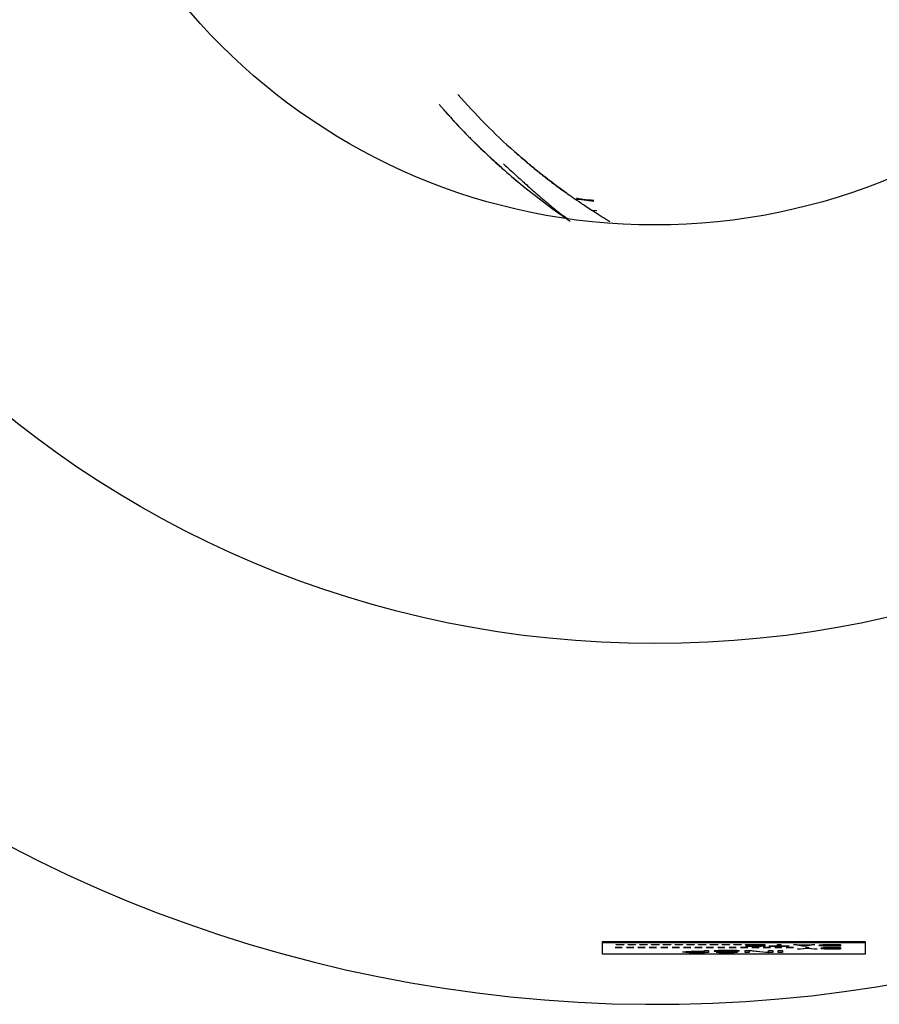
# Model space of a CAD drawing. Units: inches. Extents: x -12.8 to 27, y -16.5 to 11.4.
# Drawn here: x -9.2 to -5.2, y -16.5 to -11.9 of the extents above; entities that cross this region are included whole.
import ezdxf

# ---------------------------------------------------------------- set-up
doc = ezdxf.new("R2010")
doc.units = ezdxf.units.IN
doc.header["$LTSCALE"] = 0.935
doc.header["$MEASUREMENT"] = 0
doc.layers.get('0').update_dxf_attribs({"linetype": 'CONTINUOUS'})

msp = doc.modelspace()

# ---------------------------------------------------------------- linework, layer by layer
at = {"color": 7, "linetype": 'CONTINUOUS'}
for p, q in [((-7.2517, -12.2641), (-7.2221, -12.2979)), ((-7.2457, -12.2711), (-7.2517, -12.2641)), ((-7.2224, -12.2976), (-7.2219, -12.2982)), ((-7.2221, -12.2979), (-7.1724, -12.3526)), ((-7.1737, -12.3512), (-7.1713, -12.3537)), ((-7.1724, -12.3526), (-7.1067, -12.4211)), ((-7.1067, -12.4211), (-7.0201, -12.5053)), ((-7.0201, -12.5053), (-6.9593, -12.5607)), ((-6.894, -12.4872), (-6.8735, -12.5052)), ((-6.894, -12.4872), (-6.894, -12.4872)), ((-6.8735, -12.5052), (-6.8622, -12.5151)), ((-6.8536, -12.5225), (-6.8622, -12.5151)), ((-6.8445, -12.5302), (-6.8536, -12.5225)), ((-6.8355, -12.5378), (-6.8445, -12.5302)), ((-6.9593, -12.5607), (-6.9593, -12.5607)), ((-6.9592, -12.5607), (-6.9593, -12.5607)), ((-6.8266, -12.5453), (-6.8355, -12.5378)), ((-6.8179, -12.5526), (-6.8266, -12.5453)), ((-6.8092, -12.5598), (-6.8179, -12.5526)), ((-6.8007, -12.5668), (-6.8092, -12.5598)), ((-6.7924, -12.5736), (-6.8007, -12.5668)), ((-6.7842, -12.5802), (-6.7924, -12.5736)), ((-6.9076, -12.6056), (-6.8967, -12.6149)), ((-6.8967, -12.6149), (-6.8856, -12.6242)), ((-6.7762, -12.5867), (-6.7842, -12.5802)), ((-6.7683, -12.593), (-6.7762, -12.5867)), ((-6.7605, -12.5992), (-6.7683, -12.593)), ((-6.7528, -12.6053), (-6.7605, -12.5992)), ((-6.7451, -12.6113), (-6.7528, -12.6053)), ((-6.7377, -12.6171), (-6.7451, -12.6113)), ((-6.7304, -12.6228), (-6.7377, -12.6171)), ((-6.7233, -12.6283), (-6.7304, -12.6228)), ((-6.8856, -12.6242), (-6.8739, -12.6339)), ((-6.8739, -12.6339), (-6.8618, -12.6439)), ((-6.8618, -12.6439), (-6.8494, -12.654)), ((-6.8502, -12.6533), (-6.7899, -12.7011)), ((-6.7164, -12.6335), (-6.7233, -12.6283)), ((-6.7066, -12.641), (-6.7164, -12.6335)), ((-6.707, -12.641), (-6.7089, -12.6396)), ((-6.6986, -12.6474), (-6.707, -12.641)), ((-6.6971, -12.6482), (-6.7066, -12.641)), ((-6.6908, -12.6532), (-6.6986, -12.6474)), ((-6.6879, -12.6551), (-6.6971, -12.6482)), ((-6.6821, -12.6596), (-6.6908, -12.6532)), ((-6.6789, -12.6617), (-6.6879, -12.6551)), ((-6.6729, -12.6663), (-6.6821, -12.6596)), ((-6.6701, -12.6682), (-6.6789, -12.6617)), ((-6.6631, -12.6735), (-6.6729, -12.6663)), ((-6.6615, -12.6746), (-6.6701, -12.6682)), ((-6.7899, -12.7011), (-6.7148, -12.7574)), ((-6.6562, -12.6785), (-6.6631, -12.6735)), ((-6.6529, -12.6808), (-6.6615, -12.6746)), ((-6.6489, -12.6837), (-6.6562, -12.6785)), ((-6.6451, -12.6865), (-6.6529, -12.6808)), ((-6.6414, -12.6891), (-6.6489, -12.6837)), ((-6.6334, -12.6948), (-6.6414, -12.6891)), ((-6.6251, -12.7007), (-6.6334, -12.6948)), ((-6.6162, -12.7068), (-6.6251, -12.7007)), ((-6.607, -12.7132), (-6.6162, -12.7068)), ((-6.5973, -12.7199), (-6.607, -12.7132)), ((-6.7148, -12.7574), (-6.6472, -12.8052)), ((-6.5873, -12.7267), (-6.5973, -12.7199)), ((-6.5769, -12.7338), (-6.5873, -12.7267)), ((-6.5662, -12.7409), (-6.5769, -12.7338)), ((-6.5551, -12.7483), (-6.5662, -12.7409)), ((-6.5436, -12.7558), (-6.5551, -12.7483)), ((-6.5314, -12.7637), (-6.5436, -12.7558)), ((-6.6539, -12.8006), (-6.6472, -12.8052)), ((-6.6473, -12.8052), (-6.6446, -12.807)), ((-6.5294, -12.7652), (-6.502, -12.7677)), ((-6.5028, -12.782), (-6.5182, -12.7722)), ((-6.5166, -12.774), (-6.5166, -12.7664)), ((-6.4967, -12.786), (-6.5028, -12.7821)), ((-6.487, -12.7922), (-6.4967, -12.786)), ((-6.4773, -12.7983), (-6.487, -12.7922)), ((-6.4677, -12.8042), (-6.4773, -12.7983)), ((-6.4585, -12.81), (-6.4677, -12.8042)), ((-6.4489, -12.8159), (-6.4585, -12.81)), ((-6.4411, -12.8207), (-6.4489, -12.8159)), ((-5.2277, -16.2407), (-6.4777, -16.2407)), ((-6.4777, -16.2407), (-6.4777, -16.2446)), ((-5.2277, -16.2446), (-5.2277, -16.2407))]:
    msp.add_line(p, q, dxfattribs=at)
at = {"color": 4, "linetype": 'CONTINUOUS'}
for p, q in [((-5.2277, -16.2446), (-6.4777, -16.2446)), ((-6.4777, -16.2446), (-6.4777, -16.2969)), ((-6.4162, -16.2666), (-6.3817, -16.2666)), ((-6.4162, -16.2675), (-6.4162, -16.2666)), ((-6.3817, -16.2675), (-6.4162, -16.2675)), ((-6.4102, -16.2529), (-6.3748, -16.2529)), ((-6.4102, -16.2537), (-6.4102, -16.2529)), ((-6.3748, -16.2537), (-6.4102, -16.2537)), ((-6.3817, -16.2666), (-6.3817, -16.2675)), ((-6.3748, -16.2529), (-6.3748, -16.2537)), ((-6.362, -16.2666), (-6.3276, -16.2666)), ((-6.362, -16.2675), (-6.362, -16.2666)), ((-6.3276, -16.2675), (-6.362, -16.2675)), ((-6.3545, -16.2529), (-6.319, -16.2529)), ((-6.3545, -16.2537), (-6.3545, -16.2529)), ((-6.319, -16.2537), (-6.3545, -16.2537)), ((-6.3276, -16.2666), (-6.3276, -16.2675)), ((-6.319, -16.2529), (-6.319, -16.2537)), ((-6.3079, -16.2666), (-6.2734, -16.2666)), ((-6.3079, -16.2675), (-6.3079, -16.2666)), ((-6.2734, -16.2675), (-6.3079, -16.2675)), ((-6.2987, -16.2529), (-6.2632, -16.2529)), ((-6.2987, -16.2537), (-6.2987, -16.2529)), ((-6.2632, -16.2537), (-6.2987, -16.2537)), ((-6.2734, -16.2666), (-6.2734, -16.2675)), ((-6.2632, -16.2529), (-6.2632, -16.2537)), ((-6.2538, -16.2666), (-6.2193, -16.2666)), ((-6.2538, -16.2675), (-6.2538, -16.2666)), ((-6.2193, -16.2675), (-6.2538, -16.2675)), ((-6.243, -16.2529), (-6.2075, -16.2529)), ((-6.243, -16.2537), (-6.243, -16.2529)), ((-6.2075, -16.2537), (-6.243, -16.2537)), ((-6.2193, -16.2666), (-6.2193, -16.2675)), ((-6.2075, -16.2529), (-6.2075, -16.2537)), ((-6.1996, -16.2666), (-6.1652, -16.2666)), ((-6.1996, -16.2675), (-6.1996, -16.2666)), ((-6.1652, -16.2675), (-6.1996, -16.2675)), ((-6.1872, -16.2529), (-6.1517, -16.2529)), ((-6.1872, -16.2537), (-6.1872, -16.2529)), ((-6.1517, -16.2537), (-6.1872, -16.2537)), ((-6.1652, -16.2666), (-6.1652, -16.2675)), ((-6.1517, -16.2529), (-6.1517, -16.2537)), ((-6.1455, -16.2666), (-6.111, -16.2666)), ((-6.1455, -16.2675), (-6.1455, -16.2666)), ((-6.111, -16.2675), (-6.1455, -16.2675)), ((-6.1315, -16.2529), (-6.096, -16.2529)), ((-6.1315, -16.2537), (-6.1315, -16.2529)), ((-6.096, -16.2537), (-6.1315, -16.2537)), ((-6.111, -16.2666), (-6.111, -16.2675)), ((-6.096, -16.2529), (-6.096, -16.2537)), ((-6.0913, -16.2666), (-6.0569, -16.2666)), ((-6.0913, -16.2675), (-6.0913, -16.2666)), ((-6.0569, -16.2675), (-6.0913, -16.2675)), ((-6.0757, -16.2529), (-6.0402, -16.2529)), ((-6.0757, -16.2537), (-6.0757, -16.2529)), ((-6.0402, -16.2537), (-6.0757, -16.2537)), ((-6.0569, -16.2666), (-6.0569, -16.2675)), ((-6.0402, -16.2529), (-6.0402, -16.2537)), ((-6.0372, -16.2666), (-6.0028, -16.2666)), ((-6.0372, -16.2675), (-6.0372, -16.2666)), ((-6.0028, -16.2675), (-6.0372, -16.2675)), ((-6.0199, -16.2529), (-5.9845, -16.2529)), ((-6.0199, -16.2537), (-6.0199, -16.2529)), ((-5.9845, -16.2537), (-6.0199, -16.2537)), ((-6.0028, -16.2666), (-6.0028, -16.2675)), ((-5.9845, -16.2529), (-5.9845, -16.2537)), ((-5.9831, -16.2666), (-5.9486, -16.2666)), ((-5.9831, -16.2675), (-5.9831, -16.2666)), ((-5.9486, -16.2675), (-5.9831, -16.2675)), ((-5.9642, -16.2529), (-5.9287, -16.2529)), ((-5.9642, -16.2537), (-5.9642, -16.2529)), ((-5.9287, -16.2537), (-5.9642, -16.2537)), ((-5.9486, -16.2666), (-5.9486, -16.2675)), ((-5.9289, -16.2666), (-5.8945, -16.2666)), ((-5.9289, -16.2675), (-5.9289, -16.2666)), ((-5.8945, -16.2675), (-5.9289, -16.2675)), ((-5.9287, -16.2529), (-5.9287, -16.2537)), ((-5.9084, -16.2529), (-5.8729, -16.2529)), ((-5.9084, -16.2537), (-5.9084, -16.2529)), ((-5.8729, -16.2537), (-5.9084, -16.2537)), ((-5.8945, -16.2666), (-5.8945, -16.2675)), ((-5.8748, -16.2666), (-5.8404, -16.2666)), ((-5.8748, -16.2675), (-5.8748, -16.2666)), ((-5.8404, -16.2675), (-5.8748, -16.2675)), ((-5.8729, -16.2529), (-5.8729, -16.2537)), ((-5.8527, -16.2529), (-5.8172, -16.2529)), ((-5.8527, -16.2537), (-5.8527, -16.2529)), ((-5.8172, -16.2537), (-5.8527, -16.2537)), ((-5.8404, -16.2666), (-5.8404, -16.2675)), ((-5.8207, -16.2666), (-5.7862, -16.2666)), ((-5.8207, -16.2675), (-5.8207, -16.2666)), ((-5.7862, -16.2675), (-5.8207, -16.2675)), ((-5.8172, -16.2529), (-5.8172, -16.2537)), ((-5.7969, -16.2529), (-5.7057, -16.2529)), ((-5.7969, -16.2539), (-5.7969, -16.2529)), ((-5.7209, -16.2539), (-5.7969, -16.2539)), ((-5.7969, -16.26), (-5.7209, -16.26)), ((-5.7969, -16.2611), (-5.7969, -16.26)), ((-5.7057, -16.2611), (-5.7969, -16.2611)), ((-5.7868, -16.2567), (-5.7209, -16.2567)), ((-5.7868, -16.2578), (-5.7868, -16.2567)), ((-5.7209, -16.2578), (-5.7868, -16.2578)), ((-5.7862, -16.2666), (-5.7862, -16.2675)), ((-5.7665, -16.2666), (-5.7321, -16.2666)), ((-5.7665, -16.2675), (-5.7665, -16.2666)), ((-5.7321, -16.2675), (-5.7665, -16.2675)), ((-5.7321, -16.2666), (-5.7321, -16.2675)), ((-5.7209, -16.2567), (-5.7209, -16.2539)), ((-5.7209, -16.26), (-5.7209, -16.2578)), ((-5.7124, -16.2666), (-5.678, -16.2666)), ((-5.7124, -16.2675), (-5.7124, -16.2666)), ((-5.678, -16.2675), (-5.7124, -16.2675)), ((-5.7057, -16.2529), (-5.7057, -16.2611)), ((-5.6854, -16.2602), (-5.6448, -16.2602)), ((-5.6854, -16.2611), (-5.6854, -16.2602)), ((-5.5891, -16.2611), (-5.6854, -16.2611)), ((-5.678, -16.2666), (-5.678, -16.2675)), ((-5.6583, -16.2666), (-5.6238, -16.2666)), ((-5.6583, -16.2675), (-5.6583, -16.2666)), ((-5.6238, -16.2675), (-5.6583, -16.2675)), ((-5.6448, -16.2529), (-5.6296, -16.2529)), ((-5.6448, -16.2602), (-5.6448, -16.2529)), ((-5.6296, -16.2529), (-5.6296, -16.2602)), ((-5.6296, -16.2602), (-5.5891, -16.2602)), ((-5.6238, -16.2666), (-5.6238, -16.2675)), ((-5.6041, -16.2666), (-5.5697, -16.2666)), ((-5.6041, -16.2675), (-5.6041, -16.2666)), ((-5.5697, -16.2675), (-5.6041, -16.2675)), ((-5.5891, -16.2602), (-5.5891, -16.2611)), ((-5.5697, -16.2666), (-5.5697, -16.2675)), ((-5.5283, -16.2611), (-5.5688, -16.2529)), ((-5.5688, -16.2529), (-5.5536, -16.2529)), ((-5.5536, -16.2529), (-5.5435, -16.255)), ((-5.5435, -16.255), (-5.4928, -16.255)), ((-5.5181, -16.2604), (-5.5409, -16.2557)), ((-5.5409, -16.2557), (-5.4953, -16.2557)), ((-5.508, -16.2611), (-5.5283, -16.2611)), ((-5.4953, -16.2557), (-5.5181, -16.2604)), ((-5.5106, -16.2666), (-5.4959, -16.2666)), ((-5.5106, -16.2708), (-5.5106, -16.2666)), ((-5.4674, -16.2529), (-5.508, -16.2611)), ((-5.4959, -16.2666), (-5.4959, -16.2708)), ((-5.4928, -16.255), (-5.4826, -16.2529)), ((-5.4826, -16.2529), (-5.4674, -16.2529)), ((-5.4472, -16.2557), (-5.4446, -16.2548)), ((-5.4472, -16.2583), (-5.4472, -16.2557)), ((-5.4446, -16.2592), (-5.4472, -16.2583)), ((-5.4446, -16.2548), (-5.4396, -16.2541)), ((-5.4396, -16.2599), (-5.4446, -16.2592)), ((-5.4396, -16.2541), (-5.4294, -16.2534)), ((-5.4294, -16.2606), (-5.4396, -16.2599)), ((-5.4368, -16.2685), (-5.4344, -16.268)), ((-5.4368, -16.2694), (-5.4368, -16.2685)), ((-5.4344, -16.2699), (-5.4368, -16.2694)), ((-5.4344, -16.268), (-5.427, -16.2673)), ((-5.427, -16.2706), (-5.4344, -16.2699)), ((-5.432, -16.2557), (-5.4294, -16.255)), ((-5.432, -16.2583), (-5.432, -16.2557)), ((-5.4294, -16.259), (-5.432, -16.2583)), ((-5.4294, -16.2534), (-5.4193, -16.253)), ((-5.4294, -16.255), (-5.4243, -16.2544)), ((-5.4243, -16.2595), (-5.4294, -16.259)), ((-5.4193, -16.2609), (-5.4294, -16.2606)), ((-5.427, -16.2673), (-5.4171, -16.2668)), ((-5.4221, -16.2708), (-5.427, -16.2706)), ((-5.4243, -16.2544), (-5.4167, -16.2541)), ((-5.4167, -16.2599), (-5.4243, -16.2595)), ((-5.4221, -16.2687), (-5.4196, -16.2682)), ((-5.4221, -16.2692), (-5.4221, -16.2687)), ((-5.4196, -16.2697), (-5.4221, -16.2692)), ((-5.4196, -16.2682), (-5.4147, -16.2678)), ((-5.4147, -16.2701), (-5.4196, -16.2697)), ((-5.4193, -16.253), (-5.4066, -16.2529)), ((-5.4066, -16.2611), (-5.4193, -16.2609)), ((-5.4171, -16.2668), (-5.4048, -16.2666)), ((-5.4167, -16.2541), (-5.4066, -16.2539)), ((-5.4066, -16.26), (-5.4167, -16.2599)), ((-5.4147, -16.2678), (-5.4073, -16.2676)), ((-5.4073, -16.2703), (-5.4147, -16.2701)), ((-5.4073, -16.2676), (-5.3605, -16.2676)), ((-5.3605, -16.2703), (-5.4073, -16.2703)), ((-5.4066, -16.2529), (-5.3458, -16.2529)), ((-5.4066, -16.2539), (-5.361, -16.2539)), ((-5.361, -16.26), (-5.4066, -16.26)), ((-5.3458, -16.2611), (-5.4066, -16.2611)), ((-5.4048, -16.2666), (-5.3458, -16.2666)), ((-5.361, -16.2539), (-5.361, -16.26)), ((-5.3605, -16.2676), (-5.3605, -16.2703)), ((-5.3458, -16.2529), (-5.3458, -16.2611)), ((-5.3458, -16.2666), (-5.3458, -16.2748)), ((-5.2277, -16.2969), (-5.2277, -16.2446)), ((-6.4777, -16.2969), (-5.2277, -16.2969)), ((-6.0938, -16.2879), (-6.0905, -16.2872)), ((-6.0938, -16.2889), (-6.0938, -16.2879)), ((-6.0905, -16.2896), (-6.0938, -16.2889)), ((-6.0905, -16.2872), (-6.0807, -16.2863)), ((-6.0807, -16.2905), (-6.0905, -16.2896)), ((-6.0807, -16.2863), (-6.0676, -16.2856)), ((-6.0676, -16.2912), (-6.0807, -16.2905)), ((-6.0708, -16.2875), (-6.0741, -16.2882)), ((-6.0741, -16.2882), (-6.0741, -16.2889)), ((-6.0741, -16.2889), (-6.0708, -16.2896)), ((-6.0643, -16.287), (-6.0708, -16.2875)), ((-6.0708, -16.2896), (-6.0643, -16.29)), ((-6.0676, -16.2856), (-6.0512, -16.2854)), ((-6.0512, -16.2914), (-6.0676, -16.2912)), ((-6.0544, -16.2868), (-6.0643, -16.287)), ((-6.0643, -16.29), (-6.0544, -16.2903)), ((-5.9921, -16.2868), (-6.0544, -16.2868)), ((-6.0544, -16.2903), (-5.9921, -16.2903)), ((-6.0512, -16.2854), (-5.9921, -16.2854)), ((-5.9724, -16.2914), (-6.0512, -16.2914)), ((-5.9921, -16.2805), (-5.9724, -16.2805)), ((-5.9921, -16.2854), (-5.9921, -16.2805)), ((-5.9921, -16.2903), (-5.9921, -16.2868)), ((-5.9724, -16.2805), (-5.9724, -16.2914)), ((-5.9396, -16.2821), (-5.9462, -16.283)), ((-5.9462, -16.283), (-5.9462, -16.2842)), ((-5.9462, -16.2842), (-5.9396, -16.2851)), ((-5.9265, -16.2812), (-5.9396, -16.2821)), ((-5.9396, -16.2851), (-5.9265, -16.2861)), ((-5.9363, -16.2889), (-5.933, -16.2896)), ((-5.9166, -16.2889), (-5.9363, -16.2889)), ((-5.933, -16.2896), (-5.9232, -16.2905)), ((-5.9134, -16.2807), (-5.9265, -16.2812)), ((-5.9265, -16.2833), (-5.9199, -16.2826)), ((-5.9265, -16.284), (-5.9265, -16.2833)), ((-5.9199, -16.2847), (-5.9265, -16.284)), ((-5.9265, -16.2861), (-5.9134, -16.2865)), ((-5.9232, -16.2905), (-5.9101, -16.2912)), ((-5.9199, -16.2826), (-5.9101, -16.2821)), ((-5.9101, -16.2851), (-5.9199, -16.2847)), ((-5.9134, -16.2893), (-5.9166, -16.2889)), ((-5.897, -16.2805), (-5.9134, -16.2807)), ((-5.9134, -16.2865), (-5.897, -16.2868)), ((-5.9068, -16.2898), (-5.9134, -16.2893)), ((-5.9101, -16.2821), (-5.897, -16.2819)), ((-5.897, -16.2854), (-5.9101, -16.2851)), ((-5.9101, -16.2912), (-5.8937, -16.2914)), ((-5.897, -16.29), (-5.9068, -16.2898)), ((-5.8707, -16.2805), (-5.897, -16.2805)), ((-5.897, -16.2819), (-5.8707, -16.2819)), ((-5.8773, -16.2854), (-5.897, -16.2854)), ((-5.897, -16.2868), (-5.8773, -16.2868)), ((-5.8773, -16.29), (-5.897, -16.29)), ((-5.8937, -16.2914), (-5.8773, -16.2914)), ((-5.8642, -16.2856), (-5.8773, -16.2854)), ((-5.8773, -16.2868), (-5.8674, -16.287)), ((-5.8674, -16.2898), (-5.8773, -16.29)), ((-5.8773, -16.2914), (-5.8642, -16.2912)), ((-5.8543, -16.2807), (-5.8707, -16.2805)), ((-5.8707, -16.2819), (-5.8576, -16.2821)), ((-5.8674, -16.287), (-5.8576, -16.2875)), ((-5.8576, -16.2893), (-5.8674, -16.2898)), ((-5.851, -16.2861), (-5.8642, -16.2856)), ((-5.8642, -16.2912), (-5.851, -16.2907)), ((-5.8576, -16.2821), (-5.8477, -16.2828)), ((-5.8576, -16.2875), (-5.8543, -16.2882)), ((-5.8543, -16.2886), (-5.8576, -16.2893)), ((-5.8379, -16.2814), (-5.8543, -16.2807)), ((-5.8543, -16.2882), (-5.8543, -16.2886)), ((-5.8379, -16.287), (-5.851, -16.2861)), ((-5.851, -16.2907), (-5.8379, -16.2898)), ((-5.8477, -16.2828), (-5.8445, -16.2835)), ((-5.8445, -16.2835), (-5.8248, -16.2835)), ((-5.8281, -16.2826), (-5.8379, -16.2814)), ((-5.8346, -16.2879), (-5.8379, -16.287)), ((-5.8379, -16.2898), (-5.8346, -16.2889)), ((-5.8346, -16.2889), (-5.8346, -16.2879)), ((-5.8248, -16.2835), (-5.8281, -16.2826)), ((-5.7985, -16.2805), (-5.769, -16.2805)), ((-5.7985, -16.2914), (-5.7985, -16.2805)), ((-5.7788, -16.2914), (-5.7985, -16.2914)), ((-5.6968, -16.2914), (-5.7788, -16.2821)), ((-5.7788, -16.2821), (-5.7788, -16.2914)), ((-5.769, -16.2805), (-5.687, -16.29)), ((-5.6673, -16.2914), (-5.6968, -16.2914)), ((-5.687, -16.2805), (-5.6673, -16.2805)), ((-5.687, -16.29), (-5.687, -16.2805)), ((-5.6673, -16.2805), (-5.6673, -16.2914)), ((-5.6411, -16.2805), (-5.6214, -16.2805)), ((-5.6411, -16.2914), (-5.6411, -16.2805)), ((-5.6214, -16.2914), (-5.6411, -16.2914)), ((-5.6214, -16.2805), (-5.6214, -16.2914)), ((-5.55, -16.2748), (-5.5106, -16.2708)), ((-5.5352, -16.2748), (-5.55, -16.2748)), ((-5.5033, -16.2715), (-5.5352, -16.2748)), ((-5.4713, -16.2748), (-5.5033, -16.2715)), ((-5.4959, -16.2708), (-5.4565, -16.2748)), ((-5.4565, -16.2748), (-5.4713, -16.2748)), ((-5.4368, -16.2722), (-5.4344, -16.2717)), ((-5.4368, -16.2729), (-5.4368, -16.2722)), ((-5.4344, -16.2734), (-5.4368, -16.2729)), ((-5.4344, -16.2717), (-5.427, -16.271)), ((-5.427, -16.2741), (-5.4344, -16.2734)), ((-5.427, -16.271), (-5.4221, -16.2708)), ((-5.4171, -16.2746), (-5.427, -16.2741)), ((-5.4196, -16.2718), (-5.4221, -16.2724)), ((-5.4221, -16.2724), (-5.4221, -16.2727)), ((-5.4221, -16.2727), (-5.4196, -16.2732)), ((-5.4147, -16.2715), (-5.4196, -16.2718)), ((-5.4196, -16.2732), (-5.4147, -16.2736)), ((-5.4048, -16.2748), (-5.4171, -16.2746)), ((-5.4073, -16.2713), (-5.4147, -16.2715)), ((-5.4147, -16.2736), (-5.4073, -16.2738)), ((-5.3605, -16.2713), (-5.4073, -16.2713)), ((-5.4073, -16.2738), (-5.3605, -16.2738)), ((-5.3458, -16.2748), (-5.4048, -16.2748)), ((-5.3605, -16.2738), (-5.3605, -16.2713))]:
    msp.add_line(p, q, dxfattribs=at)
at = {"color": 7, "linetype": 'CONTINUOUS'}
for points in [[(-6.9115, -12.6023), (-6.9115, -12.6023), (-6.9076, -12.6056)], [(-6.5182, -12.7722), (-6.525, -12.7679), (-6.5314, -12.7637)]]:
    msp.add_lwpolyline(points, dxfattribs=at)
for radius in [4.9016, 2.9134]:
    msp.add_circle((-6.2277, -9.9226), radius, dxfattribs=at)
for centre, radius, start, end in [((-6.2277, -9.9226), 6.6142, 9.08616, 350.91383), ((-4.8764, -10.2156), 3.0382, 221.1762, 228.3895), ((-4.8841, -10.2218), 3.1267, 221.36, 221.5975), ((-4.8846, -10.2222), 3.1261, 221.6106, 222.9243), ((-4.8823, -10.2201), 3.1293, 222.988, 224.604), ((-4.8791, -10.2169), 3.1338, 224.6037, 224.8042), ((-4.8731, -10.2109), 3.1422, 224.8051, 226.7691), ((-4.8653, -10.2027), 3.1536, 226.7681, 227.0372), ((-4.8581, -10.195), 3.1641, 227.0378, 228.3905), ((-4.8515, -10.1884), 3.0751, 228.3826, 228.8896), ((-4.837, -10.1708), 3.098, 229.1773, 230.5258), ((-4.8454, -10.1806), 3.1833, 228.3903, 229.5298), ((-4.818, -10.148), 3.1276, 230.5224, 231.112), ((-4.8325, -10.1655), 3.2032, 229.5297, 230.5352), ((-4.8092, -10.1371), 3.1416, 231.1122, 232.1046), ((-4.7917, -10.1147), 3.17, 232.1036, 232.7361), ((-1.2924, -6.4979), 8.2782, 227.74306, 227.91148), ((-3.2124, -8.6241), 5.4134, 227.9091, 228.2225), ((-4.7829, -10.1032), 3.1845, 232.7359, 234.0044), ((-6.2278, -9.9225), 2.8148, 262.186, 264.1091), ((-6.2278, -9.9225), 2.8111, 263.0324, 264.1104), ((-4.7585, -10.069), 3.3248, 234.0985, 235.2435), ((-4.7462, -10.0513), 3.3463, 235.2405, 235.3804), ((-4.7462, -10.0513), 3.3464, 235.2424, 235.3819), ((-5.5615, -11.3408), 1.821, 233.1425, 233.3951), ((-5.5773, -11.3621), 1.7945, 233.3952, 233.6298), ((-4.7412, -10.044), 3.3552, 235.3805, 235.7466)]:
    msp.add_arc(centre, radius, start, end, dxfattribs=at)
for points, knots in [([(-6.9462, -12.546), (-6.9392, -12.5523), (-6.91, -12.5784), (-6.8811, -12.6049), (-6.8591, -12.6249)], [0, 0, 0, 0, 0.240784, 1, 1, 1, 1]), ([(-6.819, -12.661), (-6.8125, -12.6668), (-6.7857, -12.6906), (-6.7586, -12.714), (-6.7378, -12.7313)], [0, 0, 0, 0, 0.244206, 1, 1, 1, 1]), ([(-6.5989, -12.7088), (-6.5975, -12.709), (-6.5875, -12.7105), (-6.5774, -12.7118), (-6.5688, -12.7128)], [0, 0, 0, 0, 0.142019, 1, 1, 1, 1]), ([(-6.7378, -12.7313), (-6.7311, -12.7369), (-6.7035, -12.7597), (-6.6754, -12.7817), (-6.6538, -12.7979)], [0, 0, 0, 0, 0.245106, 1, 1, 1, 1])]:
    msp.add_open_spline(points, degree=3, knots=knots, dxfattribs=at)

doc.saveas('drawing.dxf')
